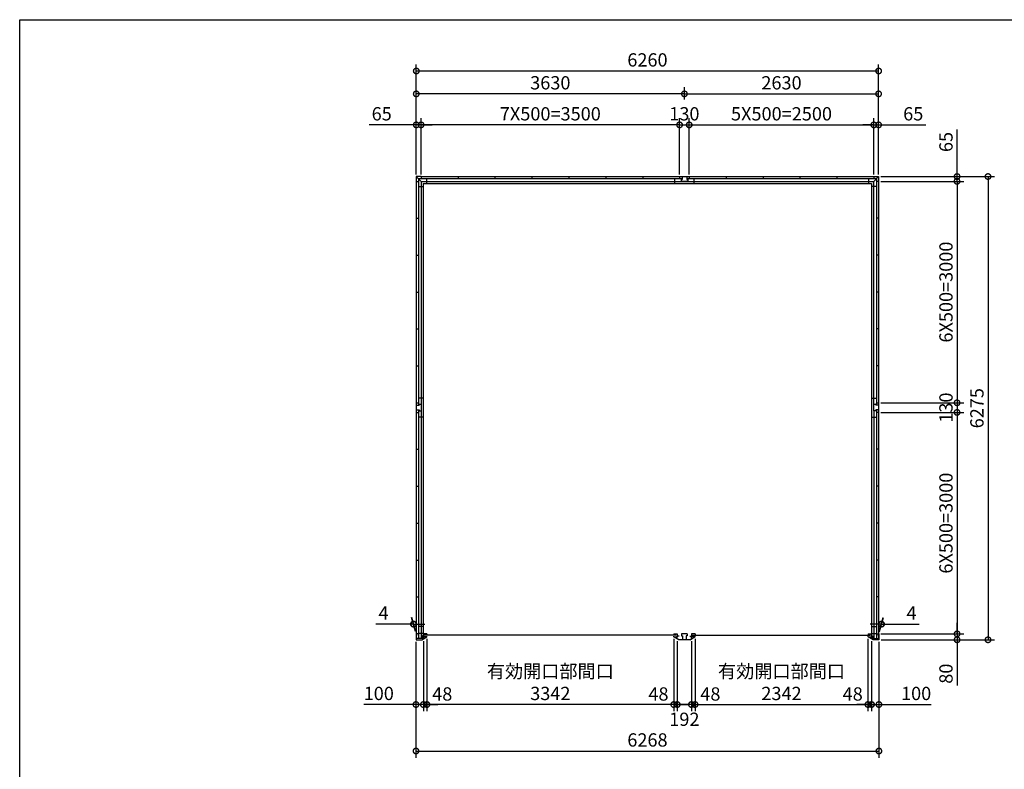
# Model space of a CAD drawing. Extents: x -35008 to -10877, y -2824 to 14162.
# Drawn here: x -35008 to -21676, y 4007 to 14162 of the extents above; entities that cross this region are included whole.
import ezdxf

# ---------------------------------------------------------------- set-up
doc = ezdxf.new("R2010")
doc.units = 0
doc.header["$LTSCALE"] = 20
doc.header["$PDMODE"] = 3
doc.header["$PDSIZE"] = 2
doc.layers.get('0').update_dxf_attribs({"linetype": 'CONTINUOUS'})
doc.layers.get('DEFPOINTS').update_dxf_attribs({"linetype": 'CONTINUOUS'})
for name, color, linetype in [('仕様書枠', 230, 'CONTINUOUS'), ('寸法', 4, 'CONTINUOUS'), ('部品1', 7, 'CONTINUOUS')]:
    doc.layers.add(name, color=color, linetype=linetype)
doc.styles.add('STYLE1', font='isocp.shx', dxfattribs={"bigfont": 'bigfont.shx'})
doc.dimstyles.new('INABA_S60G', dxfattribs={"dimscale": 60, "dimtxt": 3, "dimasz": 2.5, "dimexe": 1.5, "dimexo": 0.5, "dimgap": 1, "dimtad": 3, "dimdec": 1, "dimdsep": 46, "dimtxsty": 'STYLE1', "dimblk1": 'DOTSMALL', "dimblk2": 'DOTSMALL', "dimsah": 1, "dimcen": 0, "dimclrt": 7, "dimadec": 0, "dimazin": 0, "dimtfac": 1, "dimtdec": 4, "dimtix": 1, "dimtmove": 0, "dimatfit": 3, "dimldrblk": 'DOTSMALL', "dimfxl": 1, "dimtolj": 1, "dimtzin": 0, "dimarcsym": 0})

# ---------------------------------------------------------------- blocks, each defined once
blk = doc.blocks.new('_DOTSMALL')
at = {"color": 0, "linetype": 'ByBlock', "ltscale": 50, "const_width": 0.5}
blk.add_lwpolyline([(-0.0625, 0, 1), (0.0625, 0, 1)], format="xyb", close=True, dxfattribs=at)
blk = doc.blocks.new('*D27')
at = {"layer": 'DEFPOINTS', "color": 0, "ltscale": 50}
for p in [(-23378, 8842), (-23374, 5842), (-22316, 5842)]:
    blk.add_point(p, dxfattribs=at)
at = {"layer": '寸法', "color": 0, "lineweight": -2, "ltscale": 50}
for p, q in [((-23348, 8842), (-22226, 8842)), ((-22316, 8842), (-22316, 5842)), ((-23344, 5842), (-22226, 5842))]:
    blk.add_line(p, q, dxfattribs=at)
at = {"layer": '寸法', "color": 0, "lineweight": -2, "ltscale": 50, "xscale": 150, "yscale": 150, "zscale": 150}
for p, rotation in [((-22316, 8842), 90), ((-22316, 5842), 270)]:
    blk.add_blockref('_DOTSMALL', p, dxfattribs=dict(at, rotation=rotation))
at = {"layer": '寸法', "color": 7, "ltscale": 50, "insert": (-22466, 7342), "char_height": 180, "attachment_point": 5, "rotation": 90, "style": 'STYLE1'}
blk.add_mtext('\\A1;6X500=3000', dxfattribs=at)
blk = doc.blocks.new('*D28')
at = {"layer": 'DEFPOINTS', "color": 0, "ltscale": 50}
for p in [(-23378, 5842), (-23374, 5762), (-22316, 5762)]:
    blk.add_point(p, dxfattribs=at)
at = {"layer": '寸法', "color": 0, "lineweight": -2, "ltscale": 50}
for p, q in [((-22316, 5842), (-22316, 5992)), ((-23348, 5842), (-22226, 5842)), ((-23344, 5762), (-22226, 5762)), ((-22316, 5842), (-22316, 5762)), ((-22316, 5762), (-22316, 5144))]:
    blk.add_line(p, q, dxfattribs=at)
at = {"layer": '寸法', "color": 0, "lineweight": -2, "ltscale": 50, "xscale": 150, "yscale": 150, "zscale": 150}
for p, rotation in [((-22316, 5842), 270), ((-22316, 5762), 90)]:
    blk.add_blockref('_DOTSMALL', p, dxfattribs=dict(at, rotation=rotation))
at = {"layer": '寸法', "color": 7, "ltscale": 50, "insert": (-22466, 5303), "char_height": 180, "attachment_point": 5, "rotation": 90, "style": 'STYLE1'}
blk.add_mtext('\\A1;80', dxfattribs=at)
blk = doc.blocks.new('*D29')
at = {"layer": 'DEFPOINTS', "color": 0, "ltscale": 50}
for p in [(-23378, 8972), (-23378, 8842), (-22316, 8842)]:
    blk.add_point(p, dxfattribs=at)
at = {"layer": '寸法', "color": 0, "lineweight": -2, "ltscale": 50}
for p, q in [((-23348, 8972), (-22226, 8972)), ((-22316, 8972), (-22316, 8842)), ((-23348, 8842), (-22226, 8842))]:
    blk.add_line(p, q, dxfattribs=at)
at = {"layer": '寸法', "color": 0, "lineweight": -2, "ltscale": 50, "xscale": 150, "yscale": 150, "zscale": 150}
for p, rotation in [((-22316, 8972), 90), ((-22316, 8842), 270)]:
    blk.add_blockref('_DOTSMALL', p, dxfattribs=dict(at, rotation=rotation))
at = {"layer": '寸法', "color": 7, "ltscale": 50, "insert": (-22466, 8907), "char_height": 180, "attachment_point": 5, "rotation": 90, "style": 'STYLE1'}
blk.add_mtext('\\A1;130', dxfattribs=at)
blk = doc.blocks.new('*D30')
at = {"layer": 'DEFPOINTS', "color": 0, "ltscale": 50}
for p in [(-23378, 11972), (-23378, 8972), (-22316, 8972)]:
    blk.add_point(p, dxfattribs=at)
at = {"layer": '寸法', "color": 0, "lineweight": -2, "ltscale": 50}
for p, q in [((-23348, 11972), (-22226, 11972)), ((-22316, 11972), (-22316, 8972)), ((-23348, 8972), (-22226, 8972))]:
    blk.add_line(p, q, dxfattribs=at)
at = {"layer": '寸法', "color": 0, "lineweight": -2, "ltscale": 50, "xscale": 150, "yscale": 150, "zscale": 150}
for p, rotation in [((-22316, 11972), 90), ((-22316, 8972), 270)]:
    blk.add_blockref('_DOTSMALL', p, dxfattribs=dict(at, rotation=rotation))
at = {"layer": '寸法', "color": 7, "ltscale": 50, "insert": (-22466, 10472), "char_height": 180, "attachment_point": 5, "rotation": 90, "style": 'STYLE1'}
blk.add_mtext('\\A1;6X500=3000', dxfattribs=at)
blk = doc.blocks.new('*D31')
at = {"layer": 'DEFPOINTS', "color": 0, "ltscale": 50}
for p in [(-23378, 12037), (-23378, 11972), (-22316, 11972)]:
    blk.add_point(p, dxfattribs=at)
at = {"layer": '寸法', "color": 0, "lineweight": -2, "ltscale": 50}
for p, q in [((-22316, 12037), (-22316, 12673)), ((-23348, 12037), (-22226, 12037)), ((-22316, 11972), (-22316, 12037)), ((-23348, 11972), (-22226, 11972)), ((-22316, 11972), (-22316, 11822))]:
    blk.add_line(p, q, dxfattribs=at)
at = {"layer": '寸法', "color": 0, "lineweight": -2, "ltscale": 50, "xscale": 150, "yscale": 150, "zscale": 150}
for p, rotation in [((-22316, 12037), 270), ((-22316, 11972), 90)]:
    blk.add_blockref('_DOTSMALL', p, dxfattribs=dict(at, rotation=rotation))
at = {"layer": '寸法', "color": 7, "ltscale": 50, "insert": (-22466, 12505), "char_height": 180, "attachment_point": 5, "rotation": 90, "style": 'STYLE1'}
blk.add_mtext('\\A1;65', dxfattribs=at)
blk = doc.blocks.new('*D32')
at = {"layer": 'DEFPOINTS', "color": 0, "ltscale": 50}
for p in [(-23378, 12037), (-23374, 5762), (-21897, 5762)]:
    blk.add_point(p, dxfattribs=at)
at = {"layer": '寸法', "color": 0, "lineweight": -2, "ltscale": 50}
for p, q in [((-23348, 12037), (-21807, 12037)), ((-21897, 12037), (-21897, 5762)), ((-23344, 5762), (-21807, 5762))]:
    blk.add_line(p, q, dxfattribs=at)
at = {"layer": '寸法', "color": 0, "lineweight": -2, "ltscale": 50, "xscale": 150, "yscale": 150, "zscale": 150}
for p, rotation in [((-21897, 12037), 90), ((-21897, 5762), 270)]:
    blk.add_blockref('_DOTSMALL', p, dxfattribs=dict(at, rotation=rotation))
at = {"layer": '寸法', "color": 7, "ltscale": 50, "insert": (-22047, 8899), "char_height": 180, "attachment_point": 5, "rotation": 90, "style": 'STYLE1'}
blk.add_mtext('\\A1;6275', dxfattribs=at)
blk = doc.blocks.new('*D33')
at = {"layer": 'DEFPOINTS', "color": 0, "ltscale": 50}
for p in [(-25864, 5803), (-23522, 5803), (-23522, 4885)]:
    blk.add_point(p, dxfattribs=at)
at = {"layer": '寸法', "color": 0, "lineweight": -2, "ltscale": 50}
for p, q in [((-25864, 5773), (-25864, 4795)), ((-23522, 5773), (-23522, 4795)), ((-25864, 4885), (-23522, 4885))]:
    blk.add_line(p, q, dxfattribs=at)
at = {"layer": '寸法', "color": 0, "lineweight": -2, "ltscale": 50, "xscale": 150, "yscale": 150, "zscale": 150, "rotation": 180}
blk.add_blockref('_DOTSMALL', (-25864, 4885), dxfattribs=at)
at = {"layer": '寸法', "color": 0, "lineweight": -2, "ltscale": 50, "xscale": 150, "yscale": 150, "zscale": 150}
blk.add_blockref('_DOTSMALL', (-23522, 4885), dxfattribs=at)
at = {"layer": '寸法', "color": 7, "ltscale": 50, "insert": (-24693, 5185), "char_height": 180, "attachment_point": 5, "style": 'STYLE1'}
blk.add_mtext('\\A1;有効開口部間口\\P2342', dxfattribs=at)
blk = doc.blocks.new('*D34')
at = {"layer": 'DEFPOINTS', "color": 0, "ltscale": 50}
for p in [(-23474, 5775), (-23374, 5762), (-23374, 4885)]:
    blk.add_point(p, dxfattribs=at)
at = {"layer": '寸法', "color": 0, "lineweight": -2, "ltscale": 50}
for p, q in [((-23474, 5745), (-23474, 4795)), ((-23374, 5732), (-23374, 4795)), ((-23474, 4885), (-23624, 4885)), ((-23474, 4885), (-23374, 4885)), ((-23374, 4885), (-22665, 4885))]:
    blk.add_line(p, q, dxfattribs=at)
at = {"layer": '寸法', "color": 0, "lineweight": -2, "ltscale": 50, "xscale": 150, "yscale": 150, "zscale": 150}
blk.add_blockref('_DOTSMALL', (-23474, 4885), dxfattribs=at)
at = {"layer": '寸法', "color": 0, "lineweight": -2, "ltscale": 50, "xscale": 150, "yscale": 150, "zscale": 150, "rotation": 180}
blk.add_blockref('_DOTSMALL', (-23374, 4885), dxfattribs=at)
at = {"layer": '寸法', "color": 7, "ltscale": 50, "insert": (-22870, 5035), "char_height": 180, "attachment_point": 5, "style": 'STYLE1'}
blk.add_mtext('\\A1;100', dxfattribs=at)
blk = doc.blocks.new('*D35')
at = {"layer": 'DEFPOINTS', "color": 0, "ltscale": 50}
for p in [(-29542, 5775), (-29494, 5803), (-29494, 4885)]:
    blk.add_point(p, dxfattribs=at)
at = {"layer": '寸法', "color": 0, "lineweight": -2, "ltscale": 50}
for p, q in [((-29542, 5745), (-29542, 4795)), ((-29494, 5773), (-29494, 4795)), ((-29542, 4885), (-29692, 4885)), ((-29542, 4885), (-29494, 4885)), ((-29494, 4885), (-29344, 4885))]:
    blk.add_line(p, q, dxfattribs=at)
at = {"layer": '寸法', "color": 0, "lineweight": -2, "ltscale": 50, "xscale": 150, "yscale": 150, "zscale": 150}
blk.add_blockref('_DOTSMALL', (-29542, 4885), dxfattribs=at)
at = {"layer": '寸法', "color": 0, "lineweight": -2, "ltscale": 50, "xscale": 150, "yscale": 150, "zscale": 150, "rotation": 180}
blk.add_blockref('_DOTSMALL', (-29494, 4885), dxfattribs=at)
at = {"layer": '寸法', "color": 7, "ltscale": 50, "insert": (-29286, 5028), "char_height": 180, "attachment_point": 5, "style": 'STYLE1'}
blk.add_mtext('\\A1;48', dxfattribs=at)
blk = doc.blocks.new('*D36')
at = {"layer": 'DEFPOINTS', "color": 0, "ltscale": 50}
for p in [(-26152, 5803), (-26104, 5775), (-26152, 4885)]:
    blk.add_point(p, dxfattribs=at)
at = {"layer": '寸法', "color": 0, "lineweight": -2, "ltscale": 50}
for p, q in [((-26152, 5773), (-26152, 4795)), ((-26104, 5745), (-26104, 4795)), ((-26152, 4885), (-26302, 4885)), ((-26104, 4885), (-26152, 4885)), ((-26104, 4885), (-25954, 4885))]:
    blk.add_line(p, q, dxfattribs=at)
at = {"layer": '寸法', "color": 0, "lineweight": -2, "ltscale": 50, "xscale": 150, "yscale": 150, "zscale": 150}
blk.add_blockref('_DOTSMALL', (-26152, 4885), dxfattribs=at)
at = {"layer": '寸法', "color": 0, "lineweight": -2, "ltscale": 50, "xscale": 150, "yscale": 150, "zscale": 150, "rotation": 180}
blk.add_blockref('_DOTSMALL', (-26104, 4885), dxfattribs=at)
at = {"layer": '寸法', "color": 7, "ltscale": 50, "insert": (-26359, 5028), "char_height": 180, "attachment_point": 5, "style": 'STYLE1'}
blk.add_mtext('\\A1;48', dxfattribs=at)
blk = doc.blocks.new('*D37')
at = {"layer": 'DEFPOINTS', "color": 0, "ltscale": 50}
for p in [(-25912, 5775), (-25864, 5803), (-25864, 4885)]:
    blk.add_point(p, dxfattribs=at)
at = {"layer": '寸法', "color": 0, "lineweight": -2, "ltscale": 50}
for p, q in [((-25912, 5745), (-25912, 4795)), ((-25864, 5773), (-25864, 4795)), ((-25912, 4885), (-26062, 4885)), ((-25912, 4885), (-25864, 4885)), ((-25864, 4885), (-25714, 4885))]:
    blk.add_line(p, q, dxfattribs=at)
at = {"layer": '寸法', "color": 0, "lineweight": -2, "ltscale": 50, "xscale": 150, "yscale": 150, "zscale": 150}
blk.add_blockref('_DOTSMALL', (-25912, 4885), dxfattribs=at)
at = {"layer": '寸法', "color": 0, "lineweight": -2, "ltscale": 50, "xscale": 150, "yscale": 150, "zscale": 150, "rotation": 180}
blk.add_blockref('_DOTSMALL', (-25864, 4885), dxfattribs=at)
at = {"layer": '寸法', "color": 7, "ltscale": 50, "insert": (-25656, 5028), "char_height": 180, "attachment_point": 5, "style": 'STYLE1'}
blk.add_mtext('\\A1;48', dxfattribs=at)
blk = doc.blocks.new('*D38')
at = {"layer": 'DEFPOINTS', "color": 0, "ltscale": 50}
for p in [(-26104, 5775), (-25912, 5775), (-26104, 4885)]:
    blk.add_point(p, dxfattribs=at)
at = {"layer": '寸法', "color": 0, "lineweight": -2, "ltscale": 50}
for p, q in [((-26104, 5745), (-26104, 4795)), ((-25912, 5745), (-25912, 4795)), ((-25912, 4885), (-26104, 4885))]:
    blk.add_line(p, q, dxfattribs=at)
at = {"layer": '寸法', "color": 0, "lineweight": -2, "ltscale": 50, "xscale": 150, "yscale": 150, "zscale": 150, "rotation": 180}
blk.add_blockref('_DOTSMALL', (-26104, 4885), dxfattribs=at)
at = {"layer": '寸法', "color": 0, "lineweight": -2, "ltscale": 50, "xscale": 150, "yscale": 150, "zscale": 150}
blk.add_blockref('_DOTSMALL', (-25912, 4885), dxfattribs=at)
at = {"layer": '寸法', "color": 7, "ltscale": 50, "insert": (-26008, 4685), "char_height": 180, "attachment_point": 5, "style": 'STYLE1'}
blk.add_mtext('\\A1;192', dxfattribs=at)
blk = doc.blocks.new('*D39')
at = {"layer": 'DEFPOINTS', "color": 0, "ltscale": 50}
for p in [(-23522, 5803), (-23474, 5775), (-23522, 4885)]:
    blk.add_point(p, dxfattribs=at)
at = {"layer": '寸法', "color": 0, "lineweight": -2, "ltscale": 50}
for p, q in [((-23522, 5773), (-23522, 4795)), ((-23474, 5745), (-23474, 4795)), ((-23522, 4885), (-23672, 4885)), ((-23474, 4885), (-23522, 4885)), ((-23474, 4885), (-23324, 4885))]:
    blk.add_line(p, q, dxfattribs=at)
at = {"layer": '寸法', "color": 0, "lineweight": -2, "ltscale": 50, "xscale": 150, "yscale": 150, "zscale": 150}
blk.add_blockref('_DOTSMALL', (-23522, 4885), dxfattribs=at)
at = {"layer": '寸法', "color": 0, "lineweight": -2, "ltscale": 50, "xscale": 150, "yscale": 150, "zscale": 150, "rotation": 180}
blk.add_blockref('_DOTSMALL', (-23474, 4885), dxfattribs=at)
at = {"layer": '寸法', "color": 7, "ltscale": 50, "insert": (-23729, 5028), "char_height": 180, "attachment_point": 5, "style": 'STYLE1'}
blk.add_mtext('\\A1;48', dxfattribs=at)
blk = doc.blocks.new('*D40')
at = {"layer": 'DEFPOINTS', "color": 0, "ltscale": 50}
for p in [(-29494, 5803), (-26152, 5803), (-29494, 4885)]:
    blk.add_point(p, dxfattribs=at)
at = {"layer": '寸法', "color": 0, "lineweight": -2, "ltscale": 50}
for p, q in [((-29494, 5773), (-29494, 4795)), ((-26152, 5773), (-26152, 4795)), ((-26152, 4885), (-29494, 4885))]:
    blk.add_line(p, q, dxfattribs=at)
at = {"layer": '寸法', "color": 0, "lineweight": -2, "ltscale": 50, "xscale": 150, "yscale": 150, "zscale": 150, "rotation": 180}
blk.add_blockref('_DOTSMALL', (-29494, 4885), dxfattribs=at)
at = {"layer": '寸法', "color": 0, "lineweight": -2, "ltscale": 50, "xscale": 150, "yscale": 150, "zscale": 150}
blk.add_blockref('_DOTSMALL', (-26152, 4885), dxfattribs=at)
at = {"layer": '寸法', "color": 7, "ltscale": 50, "insert": (-27823, 5185), "char_height": 180, "attachment_point": 5, "style": 'STYLE1'}
blk.add_mtext('\\A1;有効開口部間口\\P3342', dxfattribs=at)
blk = doc.blocks.new('*D41')
at = {"layer": 'DEFPOINTS', "color": 0, "ltscale": 50}
for p in [(-29642, 5762), (-29542, 5775), (-29642, 4885)]:
    blk.add_point(p, dxfattribs=at)
at = {"layer": '寸法', "color": 0, "lineweight": -2, "ltscale": 50}
for p, q in [((-29542, 5745), (-29542, 4795)), ((-29642, 5732), (-29642, 4795)), ((-29642, 4885), (-30350, 4885)), ((-29542, 4885), (-29642, 4885)), ((-29542, 4885), (-29392, 4885))]:
    blk.add_line(p, q, dxfattribs=at)
at = {"layer": '寸法', "color": 0, "lineweight": -2, "ltscale": 50, "xscale": 150, "yscale": 150, "zscale": 150}
blk.add_blockref('_DOTSMALL', (-29642, 4885), dxfattribs=at)
at = {"layer": '寸法', "color": 0, "lineweight": -2, "ltscale": 50, "xscale": 150, "yscale": 150, "zscale": 150, "rotation": 180}
blk.add_blockref('_DOTSMALL', (-29542, 4885), dxfattribs=at)
at = {"layer": '寸法', "color": 7, "ltscale": 50, "insert": (-30146, 5035), "char_height": 180, "attachment_point": 5, "style": 'STYLE1'}
blk.add_mtext('\\A1;100', dxfattribs=at)
blk = doc.blocks.new('*D42')
at = {"layer": 'DEFPOINTS', "color": 0, "ltscale": 50}
for p in [(-23378, 13467), (-29638, 12037), (-23378, 12037)]:
    blk.add_point(p, dxfattribs=at)
at = {"layer": '寸法', "color": 0, "lineweight": -2, "ltscale": 50}
for p, q in [((-29638, 12067), (-29638, 13557)), ((-29638, 13467), (-23378, 13467)), ((-23378, 12067), (-23378, 13557))]:
    blk.add_line(p, q, dxfattribs=at)
at = {"layer": '寸法', "color": 0, "lineweight": -2, "ltscale": 50, "xscale": 150, "yscale": 150, "zscale": 150, "rotation": 180}
blk.add_blockref('_DOTSMALL', (-29638, 13467), dxfattribs=at)
at = {"layer": '寸法', "color": 0, "lineweight": -2, "ltscale": 50, "xscale": 150, "yscale": 150, "zscale": 150}
blk.add_blockref('_DOTSMALL', (-23378, 13467), dxfattribs=at)
at = {"layer": '寸法', "color": 7, "ltscale": 50, "insert": (-26508, 13617), "char_height": 180, "attachment_point": 5, "style": 'STYLE1'}
blk.add_mtext('\\A1;6260', dxfattribs=at)
blk = doc.blocks.new('*D43')
at = {"layer": 'DEFPOINTS', "color": 0, "ltscale": 50}
for p in [(-25943, 12737), (-26073, 12037), (-25943, 12037)]:
    blk.add_point(p, dxfattribs=at)
at = {"layer": '寸法', "color": 0, "lineweight": -2, "ltscale": 50}
for p, q in [((-26073, 12067), (-26073, 12827)), ((-25943, 12067), (-25943, 12827)), ((-26073, 12737), (-25943, 12737))]:
    blk.add_line(p, q, dxfattribs=at)
at = {"layer": '寸法', "color": 0, "lineweight": -2, "ltscale": 50, "xscale": 150, "yscale": 150, "zscale": 150, "rotation": 180}
blk.add_blockref('_DOTSMALL', (-26073, 12737), dxfattribs=at)
at = {"layer": '寸法', "color": 0, "lineweight": -2, "ltscale": 50, "xscale": 150, "yscale": 150, "zscale": 150}
blk.add_blockref('_DOTSMALL', (-25943, 12737), dxfattribs=at)
at = {"layer": '寸法', "color": 7, "ltscale": 50, "insert": (-26008, 12887), "char_height": 180, "attachment_point": 5, "style": 'STYLE1'}
blk.add_mtext('\\A1;130', dxfattribs=at)
blk = doc.blocks.new('*D44')
at = {"layer": 'DEFPOINTS', "color": 0, "ltscale": 50}
for p in [(-23378, 13157), (-26008, 13052), (-23378, 12037)]:
    blk.add_point(p, dxfattribs=at)
at = {"layer": '寸法', "color": 0, "lineweight": -2, "ltscale": 50}
for p, q in [((-26008, 13082), (-26008, 13247)), ((-23378, 12067), (-23378, 13247)), ((-26008, 13157), (-23378, 13157))]:
    blk.add_line(p, q, dxfattribs=at)
at = {"layer": '寸法', "color": 0, "lineweight": -2, "ltscale": 50, "xscale": 150, "yscale": 150, "zscale": 150, "rotation": 180}
blk.add_blockref('_DOTSMALL', (-26008, 13157), dxfattribs=at)
at = {"layer": '寸法', "color": 0, "lineweight": -2, "ltscale": 50, "xscale": 150, "yscale": 150, "zscale": 150}
blk.add_blockref('_DOTSMALL', (-23378, 13157), dxfattribs=at)
at = {"layer": '寸法', "color": 7, "ltscale": 50, "insert": (-24693, 13307), "char_height": 180, "attachment_point": 5, "style": 'STYLE1'}
blk.add_mtext('\\A1;2630', dxfattribs=at)
blk = doc.blocks.new('*D45')
at = {"layer": 'DEFPOINTS', "color": 0, "ltscale": 50}
for p in [(-23378, 12737), (-23443, 12037), (-23378, 12037)]:
    blk.add_point(p, dxfattribs=at)
at = {"layer": '寸法', "color": 0, "lineweight": -2, "ltscale": 50}
for p, q in [((-23443, 12067), (-23443, 12827)), ((-23378, 12067), (-23378, 12827)), ((-23443, 12737), (-23593, 12737)), ((-23443, 12737), (-23378, 12737)), ((-23378, 12737), (-22741, 12737))]:
    blk.add_line(p, q, dxfattribs=at)
at = {"layer": '寸法', "color": 0, "lineweight": -2, "ltscale": 50, "xscale": 150, "yscale": 150, "zscale": 150}
blk.add_blockref('_DOTSMALL', (-23443, 12737), dxfattribs=at)
at = {"layer": '寸法', "color": 0, "lineweight": -2, "ltscale": 50, "xscale": 150, "yscale": 150, "zscale": 150, "rotation": 180}
blk.add_blockref('_DOTSMALL', (-23378, 12737), dxfattribs=at)
at = {"layer": '寸法', "color": 7, "ltscale": 50, "insert": (-22909, 12887), "char_height": 180, "attachment_point": 5, "style": 'STYLE1'}
blk.add_mtext('\\A1;65', dxfattribs=at)
blk = doc.blocks.new('*D46')
at = {"layer": 'DEFPOINTS', "color": 0, "ltscale": 50}
for p in [(-23443, 12737), (-25943, 12037), (-23443, 12037)]:
    blk.add_point(p, dxfattribs=at)
at = {"layer": '寸法', "color": 0, "lineweight": -2, "ltscale": 50}
for p, q in [((-25943, 12067), (-25943, 12827)), ((-23443, 12067), (-23443, 12827)), ((-25943, 12737), (-23443, 12737))]:
    blk.add_line(p, q, dxfattribs=at)
at = {"layer": '寸法', "color": 0, "lineweight": -2, "ltscale": 50, "xscale": 150, "yscale": 150, "zscale": 150, "rotation": 180}
blk.add_blockref('_DOTSMALL', (-25943, 12737), dxfattribs=at)
at = {"layer": '寸法', "color": 0, "lineweight": -2, "ltscale": 50, "xscale": 150, "yscale": 150, "zscale": 150}
blk.add_blockref('_DOTSMALL', (-23443, 12737), dxfattribs=at)
at = {"layer": '寸法', "color": 7, "ltscale": 50, "insert": (-24693, 12887), "char_height": 180, "attachment_point": 5, "style": 'STYLE1'}
blk.add_mtext('\\A1;5X500=2500', dxfattribs=at)
blk = doc.blocks.new('*D47')
at = {"layer": 'DEFPOINTS', "color": 0, "ltscale": 50}
for p in [(-29638, 13157), (-29638, 13052), (-26008, 13052)]:
    blk.add_point(p, dxfattribs=at)
at = {"layer": '寸法', "color": 0, "lineweight": -2, "ltscale": 50}
for p, q in [((-29638, 13082), (-29638, 13247)), ((-26008, 13082), (-26008, 13247)), ((-26008, 13157), (-29638, 13157))]:
    blk.add_line(p, q, dxfattribs=at)
at = {"layer": '寸法', "color": 0, "lineweight": -2, "ltscale": 50, "xscale": 150, "yscale": 150, "zscale": 150, "rotation": 180}
blk.add_blockref('_DOTSMALL', (-29638, 13157), dxfattribs=at)
at = {"layer": '寸法', "color": 0, "lineweight": -2, "ltscale": 50, "xscale": 150, "yscale": 150, "zscale": 150}
blk.add_blockref('_DOTSMALL', (-26008, 13157), dxfattribs=at)
at = {"layer": '寸法', "color": 7, "ltscale": 50, "insert": (-27823, 13307), "char_height": 180, "attachment_point": 5, "style": 'STYLE1'}
blk.add_mtext('\\A1;3630', dxfattribs=at)
blk = doc.blocks.new('*D48')
at = {"layer": 'DEFPOINTS', "color": 0, "ltscale": 50}
for p in [(-29573, 12737), (-29573, 12037), (-26073, 12037)]:
    blk.add_point(p, dxfattribs=at)
at = {"layer": '寸法', "color": 0, "lineweight": -2, "ltscale": 50}
for p, q in [((-29573, 12067), (-29573, 12827)), ((-26073, 12067), (-26073, 12827)), ((-26073, 12737), (-29573, 12737))]:
    blk.add_line(p, q, dxfattribs=at)
at = {"layer": '寸法', "color": 0, "lineweight": -2, "ltscale": 50, "xscale": 150, "yscale": 150, "zscale": 150, "rotation": 180}
blk.add_blockref('_DOTSMALL', (-29573, 12737), dxfattribs=at)
at = {"layer": '寸法', "color": 0, "lineweight": -2, "ltscale": 50, "xscale": 150, "yscale": 150, "zscale": 150}
blk.add_blockref('_DOTSMALL', (-26073, 12737), dxfattribs=at)
at = {"layer": '寸法', "color": 7, "ltscale": 50, "insert": (-27823, 12887), "char_height": 180, "attachment_point": 5, "style": 'STYLE1'}
blk.add_mtext('\\A1;7X500=3500', dxfattribs=at)
blk = doc.blocks.new('*D49')
at = {"layer": 'DEFPOINTS', "color": 0, "ltscale": 50}
for p in [(-29638, 12737), (-29638, 12037), (-29573, 12037)]:
    blk.add_point(p, dxfattribs=at)
at = {"layer": '寸法', "color": 0, "lineweight": -2, "ltscale": 50}
for p, q in [((-29638, 12067), (-29638, 12827)), ((-29573, 12067), (-29573, 12827)), ((-29638, 12737), (-30274, 12737)), ((-29573, 12737), (-29638, 12737)), ((-29573, 12737), (-29423, 12737))]:
    blk.add_line(p, q, dxfattribs=at)
at = {"layer": '寸法', "color": 0, "lineweight": -2, "ltscale": 50, "xscale": 150, "yscale": 150, "zscale": 150}
blk.add_blockref('_DOTSMALL', (-29638, 12737), dxfattribs=at)
at = {"layer": '寸法', "color": 0, "lineweight": -2, "ltscale": 50, "xscale": 150, "yscale": 150, "zscale": 150, "rotation": 180}
blk.add_blockref('_DOTSMALL', (-29573, 12737), dxfattribs=at)
at = {"layer": '寸法', "color": 7, "ltscale": 50, "insert": (-30106, 12887), "char_height": 180, "attachment_point": 5, "style": 'STYLE1'}
blk.add_mtext('\\A1;65', dxfattribs=at)
blk = doc.blocks.new('*D50')
at = {"layer": 'DEFPOINTS', "color": 0, "ltscale": 50}
for p in [(-29642, 5762), (-23374, 5762), (-23374, 4255)]:
    blk.add_point(p, dxfattribs=at)
at = {"layer": '寸法', "color": 0, "lineweight": -2, "ltscale": 50}
for p, q in [((-29642, 5732), (-29642, 4165)), ((-23374, 5732), (-23374, 4165)), ((-29642, 4255), (-23374, 4255))]:
    blk.add_line(p, q, dxfattribs=at)
at = {"layer": '寸法', "color": 0, "lineweight": -2, "ltscale": 50, "xscale": 150, "yscale": 150, "zscale": 150, "rotation": 180}
blk.add_blockref('_DOTSMALL', (-29642, 4255), dxfattribs=at)
at = {"layer": '寸法', "color": 0, "lineweight": -2, "ltscale": 50, "xscale": 150, "yscale": 150, "zscale": 150}
blk.add_blockref('_DOTSMALL', (-23374, 4255), dxfattribs=at)
at = {"layer": '寸法', "color": 7, "ltscale": 50, "insert": (-26508, 4405), "char_height": 180, "attachment_point": 5, "style": 'STYLE1'}
blk.add_mtext('\\A1;6268', dxfattribs=at)
blk = doc.blocks.new('*D56')
at = {"layer": 'DEFPOINTS', "color": 0, "ltscale": 50}
for p in [(-23338, 5974), (-23378, 5842), (-23374, 5842)]:
    blk.add_point(p, dxfattribs=at)
at = {"layer": '寸法', "color": 0, "lineweight": -2, "ltscale": 50}
for p, q in [((-23370, 5872), (-23318, 6064)), ((-23366, 5872), (-23314, 6064)), ((-23342, 5974), (-23492, 5974)), ((-23342, 5974), (-23338, 5974)), ((-23338, 5974), (-22828, 5974))]:
    blk.add_line(p, q, dxfattribs=at)
at = {"layer": '寸法', "color": 0, "lineweight": -2, "ltscale": 50, "xscale": 150, "yscale": 150, "zscale": 150}
blk.add_blockref('_DOTSMALL', (-23342, 5974), dxfattribs=at)
at = {"layer": '寸法', "color": 0, "lineweight": -2, "ltscale": 50, "xscale": 150, "yscale": 150, "zscale": 150, "rotation": 180}
blk.add_blockref('_DOTSMALL', (-23338, 5974), dxfattribs=at)
at = {"layer": '寸法', "color": 7, "ltscale": 50, "insert": (-22933, 6124), "char_height": 180, "attachment_point": 5, "style": 'STYLE1'}
blk.add_mtext('\\A1;4', dxfattribs=at)
blk = doc.blocks.new('*D57')
at = {"layer": 'DEFPOINTS', "color": 0, "ltscale": 50}
for p in [(-29677, 5974), (-29642, 5842), (-29638, 5842)]:
    blk.add_point(p, dxfattribs=at)
at = {"layer": '寸法', "color": 0, "lineweight": -2, "ltscale": 50}
for p, q in [((-29650, 5872), (-29701, 6064)), ((-29646, 5872), (-29697, 6064)), ((-29677, 5974), (-30187, 5974)), ((-29673, 5974), (-29677, 5974)), ((-29673, 5974), (-29523, 5974))]:
    blk.add_line(p, q, dxfattribs=at)
at = {"layer": '寸法', "color": 0, "lineweight": -2, "ltscale": 50, "xscale": 150, "yscale": 150, "zscale": 150}
blk.add_blockref('_DOTSMALL', (-29677, 5974), dxfattribs=at)
at = {"layer": '寸法', "color": 0, "lineweight": -2, "ltscale": 50, "xscale": 150, "yscale": 150, "zscale": 150, "rotation": 180}
blk.add_blockref('_DOTSMALL', (-29673, 5974), dxfattribs=at)
at = {"layer": '寸法', "color": 7, "ltscale": 50, "insert": (-30082, 6124), "char_height": 180, "attachment_point": 5, "style": 'STYLE1'}
blk.add_mtext('\\A1;4', dxfattribs=at)

msp = doc.modelspace()

# ---------------------------------------------------------------- linework, layer by layer
at = {"layer": '仕様書枠', "ltscale": 50}
for p, q in [((-35007.62, 14162), (-10876.82, 14162)), ((-35007.62, -2496.4), (-35007.62, 14162))]:
    msp.add_line(p, q, dxfattribs=at)
at = {"layer": '部品1', "ltscale": 50}
for p, q in [((-29637.61, 12037), (-29637.61, 11972)), ((-29572.61, 12037), (-29637.61, 12037)), ((-29637.61, 12037), (-29572.61, 11972)), ((-29609.61, 12009), (-29609.61, 8939)), ((-29609.61, 12009), (-26039.61, 12009)), ((-29572.61, 12037), (-29572.61, 12009)), ((-29572.61, 12037), (-25942.61, 12037)), ((-29501.11, 12009), (-29501.11, 11942)), ((-29072.61, 12037), (-29072.61, 12009)), ((-28572.61, 12037), (-28572.61, 12009)), ((-28072.61, 12037), (-28072.61, 12009)), ((-27572.61, 12037), (-27572.61, 12009)), ((-27072.61, 12037), (-27072.61, 12009)), ((-26572.61, 12037), (-26572.61, 12009)), ((-26137.61, 11942), (-26137.61, 12009)), ((-26072.61, 12037), (-25942.61, 12037)), ((-26072.61, 12037), (-26072.61, 12009)), ((-26052.61, 12009), (-26052.61, 11997)), ((-26039.61, 12037), (-26039.61, 11997)), ((-25975.61, 12037), (-25975.61, 11997)), ((-25975.61, 12009), (-23405.61, 12009)), ((-25962.61, 12009), (-25962.61, 11997)), ((-25942.61, 12037), (-25942.61, 12009)), ((-25942.61, 12037), (-23442.61, 12037)), ((-25942.61, 12037), (-25942.61, 12009)), ((-25877.61, 11942), (-25877.61, 12009)), ((-25877.61, 11942), (-25877.61, 12009)), ((-25442.61, 12037), (-25442.61, 12009)), ((-24942.61, 12037), (-24942.61, 12009)), ((-24442.61, 12037), (-24442.61, 12009)), ((-23942.61, 12037), (-23942.61, 12009)), ((-23514.11, 12007.5), (-23514.11, 11942)), ((-23442.61, 12037), (-23377.61, 12037)), ((-23442.61, 12037), (-23442.61, 12009)), ((-23377.61, 12037), (-23442.61, 11972)), ((-23405.61, 12009), (-23405.61, 8939)), ((-23377.61, 12037), (-23377.61, 11972)), ((-29637.61, 11972), (-29637.61, 8972)), ((-29637.61, 11972), (-29609.61, 11972)), ((-29637.61, 11972), (-29609.61, 11972)), ((-29609.61, 11900.5), (-29542.61, 11900.5)), ((-29572.61, 11972), (-29572.61, 8952)), ((-29572.61, 11972), (-29572.61, 8952)), ((-29572.61, 11972), (-25877.61, 11972)), ((-29542.61, 11942), (-29542.61, 5815.5)), ((-29542.61, 11942), (-25877.61, 11942)), ((-26052.61, 11997), (-26039.61, 11997)), ((-26052.61, 11997), (-26052.61, 11972)), ((-25962.61, 11972), (-26052.61, 11972)), ((-25975.61, 11997), (-25962.61, 11997)), ((-25962.61, 11997), (-25962.61, 11972)), ((-25877.61, 11972), (-23442.61, 11972)), ((-25877.61, 11942), (-23472.61, 11942)), ((-23472.61, 11942), (-23472.61, 5815.5)), ((-23405.61, 11900.5), (-23472.61, 11900.5)), ((-23442.61, 8952), (-23442.61, 11972)), ((-23377.61, 11972), (-23405.61, 11972)), ((-23377.61, 11972), (-23405.61, 11972)), ((-23377.61, 11972), (-23377.61, 8972)), ((-29637.61, 11472), (-29609.61, 11472)), ((-29637.61, 11472), (-29609.61, 11472)), ((-23377.61, 11472), (-23405.61, 11472)), ((-23377.61, 11472), (-23405.61, 11472)), ((-29637.61, 10972), (-29609.61, 10972)), ((-29637.61, 10972), (-29609.61, 10972)), ((-23377.61, 10972), (-23405.61, 10972)), ((-23377.61, 10972), (-23405.61, 10972)), ((-29637.61, 10472), (-29609.61, 10472)), ((-29637.61, 10472), (-29609.61, 10472)), ((-23377.61, 10472), (-23405.61, 10472)), ((-23377.61, 10472), (-23405.61, 10472)), ((-29637.61, 9972), (-29609.61, 9972)), ((-29637.61, 9972), (-29609.61, 9972)), ((-23377.61, 9972), (-23405.61, 9972)), ((-23377.61, 9972), (-23405.61, 9972)), ((-29637.61, 9472), (-29609.61, 9472)), ((-29637.61, 9472), (-29609.61, 9472)), ((-23377.61, 9472), (-23405.61, 9472)), ((-23377.61, 9472), (-23405.61, 9472)), ((-29637.61, 8972), (-29609.61, 8972)), ((-29637.61, 8972), (-29637.61, 8842)), ((-29637.61, 8939), (-29597.61, 8939)), ((-29542.61, 9037), (-29609.61, 9037)), ((-29609.61, 8952), (-29597.61, 8952)), ((-29597.61, 8952), (-29572.61, 8952)), ((-29597.61, 8952), (-29597.61, 8939)), ((-29572.61, 8952), (-29572.61, 8862)), ((-23472.61, 9037), (-23407.11, 9037)), ((-23442.61, 8952), (-23417.61, 8952)), ((-23442.61, 8862), (-23442.61, 8952)), ((-23417.61, 8952), (-23417.61, 8939)), ((-23405.61, 8952), (-23417.61, 8952)), ((-23377.61, 8939), (-23417.61, 8939)), ((-23405.61, 8972), (-23377.61, 8972)), ((-23377.61, 8972), (-23377.61, 8842)), ((-29637.61, 8875), (-29597.61, 8875)), ((-29637.61, 8842), (-29609.61, 8842)), ((-29637.61, 8842), (-29637.61, 5777.5)), ((-29609.61, 8875), (-29609.61, 5777.5)), ((-29609.61, 8862), (-29597.61, 8862)), ((-29597.61, 8875), (-29597.61, 8862)), ((-29597.61, 8862), (-29572.61, 8862)), ((-29572.61, 8862), (-29572.61, 5842)), ((-29572.61, 8862), (-29572.61, 5777.5)), ((-23442.61, 8862), (-23442.61, 8437)), ((-23442.61, 8862), (-23442.61, 8437)), ((-23417.61, 8862), (-23442.61, 8862)), ((-23442.61, 8862), (-23442.61, 5842)), ((-23442.61, 8862), (-23442.61, 5777.5)), ((-23405.61, 8862), (-23442.61, 8862)), ((-23417.61, 8875), (-23417.61, 8862)), ((-23377.61, 8875), (-23417.61, 8875)), ((-23405.61, 8875), (-23405.61, 5777.5)), ((-23377.61, 8842), (-23405.61, 8842)), ((-23377.61, 8842), (-23377.61, 5777.5)), ((-29542.61, 8777), (-29609.61, 8777)), ((-23472.61, 8777), (-23405.61, 8777)), ((-29637.61, 8342), (-29609.61, 8342)), ((-23377.61, 8342), (-23405.61, 8342)), ((-29637.61, 7842), (-29609.61, 7842)), ((-23377.61, 7842), (-23405.61, 7842)), ((-29637.61, 7342), (-29609.61, 7342)), ((-23377.61, 7342), (-23405.61, 7342)), ((-29637.61, 6842), (-29609.61, 6842)), ((-23377.61, 6842), (-23405.61, 6842)), ((-29637.61, 6342), (-29609.61, 6342)), ((-23377.61, 6342), (-23405.61, 6342)), ((-29542.61, 5940.5), (-29609.61, 5940.5)), ((-23472.61, 5940.5), (-23405.61, 5940.5)), ((-29611.61, 5842), (-29641.61, 5842)), ((-29641.61, 5842), (-29641.61, 5762)), ((-29552.11, 5777.5), (-29641.61, 5777.5)), ((-29641.61, 5762), (-29561.61, 5762)), ((-29611.61, 5842), (-29611.61, 5820)), ((-29542.61, 5845.5), (-29609.61, 5845.5)), ((-29541.61, 5813), (-29564.61, 5813)), ((-29561.61, 5762), (-29541.61, 5774.5)), ((-29552.11, 5815.5), (-29552.11, 5777.5)), ((-29542.61, 5815.5), (-29552.11, 5815.5)), ((-29541.71, 5842), (-29541.71, 5803)), ((-29541.61, 5813), (-29541.61, 5774.5)), ((-29493.61, 5842), (-29493.61, 5833)), ((-29493.61, 5803), (-29493.61, 5812)), ((-26151.61, 5842), (-26151.61, 5833)), ((-26151.61, 5803), (-26151.61, 5812)), ((-26103.61, 5842), (-26103.61, 5803)), ((-25911.61, 5842), (-25911.61, 5803)), ((-25863.61, 5842), (-25863.61, 5833)), ((-25863.61, 5803), (-25863.61, 5812)), ((-23521.61, 5842), (-23521.61, 5833)), ((-23521.61, 5803), (-23521.61, 5812)), ((-23473.61, 5842), (-23473.61, 5803)), ((-23473.61, 5813), (-23450.61, 5813)), ((-23473.61, 5813), (-23473.61, 5774.5)), ((-23453.61, 5762), (-23473.61, 5774.5)), ((-23472.61, 5845.5), (-23405.61, 5845.5)), ((-23472.61, 5815.5), (-23463.11, 5815.5)), ((-23463.11, 5815.5), (-23463.11, 5777.5)), ((-23463.11, 5777.5), (-23373.61, 5777.5)), ((-23373.61, 5762), (-23453.61, 5762)), ((-23403.61, 5842), (-23403.61, 5820)), ((-23403.61, 5842), (-23373.61, 5842)), ((-23373.61, 5842), (-23373.61, 5762))]:
    msp.add_line(p, q, dxfattribs=at)
at = {"layer": '部品1'}
for p, q in [((-29493.61, 5842), (-29541.61, 5842)), ((-29541.61, 5774.5), (-29496.01, 5803)), ((-29493.61, 5803), (-29541.61, 5803)), ((-26151.61, 5842), (-26103.61, 5842)), ((-26151.61, 5803), (-26103.61, 5803)), ((-26103.61, 5774.5), (-26149.21, 5803)), ((-26103.61, 5774.5), (-26103.61, 5813)), ((-26080.61, 5813), (-26103.61, 5813)), ((-26083.61, 5762), (-26103.61, 5774.5)), ((-25931.71, 5762), (-26083.51, 5762)), ((-26045.11, 5842), (-26045.11, 5817)), ((-25970.11, 5842), (-26045.11, 5842)), ((-26045.11, 5817), (-26032.11, 5817)), ((-26032.11, 5817), (-26032.11, 5762)), ((-25970.11, 5817), (-25983.11, 5817)), ((-25983.11, 5817), (-25983.11, 5762)), ((-25970.11, 5842), (-25970.11, 5817)), ((-25934.61, 5813), (-25911.61, 5813)), ((-25931.61, 5762), (-25911.61, 5774.5)), ((-25863.61, 5842), (-25911.61, 5842)), ((-25911.61, 5774.5), (-25911.61, 5813)), ((-25911.61, 5774.5), (-25866.01, 5803)), ((-25863.61, 5803), (-25911.61, 5803)), ((-23521.61, 5842), (-23473.61, 5842)), ((-23521.61, 5803), (-23473.61, 5803)), ((-23473.61, 5774.5), (-23519.21, 5803))]:
    msp.add_line(p, q, dxfattribs=at)
at = {"layer": '部品1', "color": 7, "linetype": 'Continuous', "ltscale": 25}
for p, q in [((-26118.51, 5822.5), (-29526.71, 5822.5)), ((-25896.71, 5822.5), (-23488.51, 5822.5))]:
    msp.add_line(p, q, dxfattribs=at)

# ---------------------------------------------------------------- dimensions: what is measured, and where the dimension line sits
at = {"layer": '寸法', "ltscale": 50}
for base, p1, p2, picture, middle in [((-23377.61, 13466.52), (-29637.61, 12037), (-23377.61, 12037), '*D42', (-26507.61, 13616.53)), ((-23377.61, 13157.05), (-26007.61, 13052.49), (-23377.61, 12037), '*D44', (-24692.61, 13307.07)), ((-23373.61, 4255.4), (-29641.61, 5762), (-23373.61, 5762), '*D50', (-26507.61, 4405.42))]:
    dim = msp.add_linear_dim(base=base, p1=p1, p2=p2, dimstyle='INABA_S60G', dxfattribs=at)
    dim.commit()
    dim.dimension.update_dxf_attribs({"geometry": picture, "text_midpoint": middle})
for base, p1, p2, angle, picture, middle in [((-29637.61, 13157.05), (-26007.61, 13052.49), (-29637.61, 13052.49), 180, '*D47', (-27822.61, 13307.05)), ((-21896.51, 5762), (-23377.61, 12037), (-23373.61, 5762), 90, '*D32', (-22046.53, 8899.5))]:
    dim = msp.add_linear_dim(base=base, p1=p1, p2=p2, angle=angle, dimstyle='INABA_S60G', dxfattribs=at)
    dim.commit()
    dim.dimension.update_dxf_attribs({"geometry": picture, "text_midpoint": middle})
for base, p1, p2, angle, picture, middle in [((-29637.61, 12737.03), (-29572.61, 12037), (-29637.61, 12037), 180, '*D49', (-30105.73, 12737.03)), ((-22316.48, 11972), (-23377.61, 12037), (-23377.61, 11972), 90, '*D31', (-22316.48, 12505.11)), ((-22316.48, 8842), (-23377.61, 8972), (-23377.61, 8842), 90, '*D29', (-22316.48, 8907)), ((-23338.33, 5973.66), (-23377.61, 5842), (-23373.61, 5842), 180, '*D56', (-22933.33, 5973.66)), ((-22316.48, 5762), (-23377.61, 5842), (-23373.61, 5762), 90, '*D28', (-22316.48, 5302.93)), ((-29641.61, 4885.42), (-29541.61, 5774.5), (-29641.61, 5762), 180, '*D41', (-30145.68, 4885.42))]:
    dim = msp.add_linear_dim(base=base, p1=p1, p2=p2, angle=angle, dimstyle='INABA_S60G', dxfattribs=at)
    dim.commit()
    dim.dimension.update_dxf_attribs({"geometry": picture, "text_midpoint": middle, "dimtype": 160})
for base, p1, p2, angle, text, picture, middle in [((-29572.61, 12737.03), (-26072.61, 12037), (-29572.61, 12037), 180, '7X500=<>', '*D48', (-27822.61, 12887.03)), ((-22316.48, 8972), (-23377.61, 11972), (-23377.61, 8972), 90, '6X500=<>', '*D30', (-22466.48, 10472)), ((-22316.48, 5842), (-23377.61, 8842), (-23373.61, 5842), 90, '6X500=<>', '*D27', (-22466.48, 7342)), ((-29493.61, 4885.42), (-26151.61, 5803), (-29493.61, 5803), 180, '有効開口部間口\\P<>', '*D40', (-27822.61, 5185.44))]:
    dim = msp.add_linear_dim(base=base, p1=p1, p2=p2, angle=angle, text=text, dimstyle='INABA_S60G', dxfattribs=at)
    dim.commit()
    dim.dimension.update_dxf_attribs({"geometry": picture, "text_midpoint": middle})
for base, p1, p2, picture, middle in [((-25942.61, 12737.03), (-26072.61, 12037), (-25942.61, 12037), '*D43', (-26007.61, 12737.03)), ((-23377.61, 12737.03), (-23442.61, 12037), (-23377.61, 12037), '*D45', (-22909.5, 12737.03)), ((-29676.89, 5973.66), (-29637.61, 5842), (-29641.61, 5842), '*D57', (-30081.89, 5973.66)), ((-23373.61, 4885.42), (-23473.61, 5774.5), (-23373.61, 5762), '*D34', (-22869.54, 4885.42))]:
    dim = msp.add_linear_dim(base=base, p1=p1, p2=p2, dimstyle='INABA_S60G', dxfattribs=at)
    dim.commit()
    dim.dimension.update_dxf_attribs({"geometry": picture, "text_midpoint": middle, "dimtype": 160})
for base, p1, p2, text, picture, middle in [((-23442.61, 12737.03), (-25942.61, 12037), (-23442.61, 12037), '5X500=<>', '*D46', (-24692.61, 12887.05)), ((-23521.61, 4885.42), (-25863.61, 5803), (-23521.61, 5803), '有効開口部間口\\P<>', '*D33', (-24692.61, 5185.44))]:
    dim = msp.add_linear_dim(base=base, p1=p1, p2=p2, text=text, dimstyle='INABA_S60G', dxfattribs=at)
    dim.commit()
    dim.dimension.update_dxf_attribs({"geometry": picture, "text_midpoint": middle})
for base, p1, p2, picture, middle in [((-29493.61, 4885.42), (-29541.61, 5774.5), (-29493.61, 5803), '*D35', (-29285.81, 5027.78)), ((-25863.61, 4885.42), (-25911.61, 5774.5), (-25863.61, 5803), '*D37', (-25655.81, 5027.78))]:
    dim = msp.add_linear_dim(base=base, p1=p1, p2=p2, angle=180, dimstyle='INABA_S60G', override={"dimtmove": 2}, dxfattribs=at)
    dim.commit()
    dim.dimension.update_dxf_attribs({"geometry": picture, "text_midpoint": middle, "dimtype": 160})
for base, p1, p2, picture, middle in [((-26151.61, 4885.42), (-26103.61, 5774.5), (-26151.61, 5803), '*D36', (-26359.42, 5027.78)), ((-26103.61, 4885.42), (-25911.61, 5774.5), (-26103.61, 5774.5), '*D38', (-26007.61, 4685.42)), ((-23521.61, 4885.42), (-23473.61, 5774.5), (-23521.61, 5803), '*D39', (-23729.42, 5027.78))]:
    dim = msp.add_linear_dim(base=base, p1=p1, p2=p2, dimstyle='INABA_S60G', override={"dimtmove": 2}, dxfattribs=at)
    dim.commit()
    dim.dimension.update_dxf_attribs({"geometry": picture, "text_midpoint": middle, "dimtype": 160})

doc.saveas('drawing.dxf')
